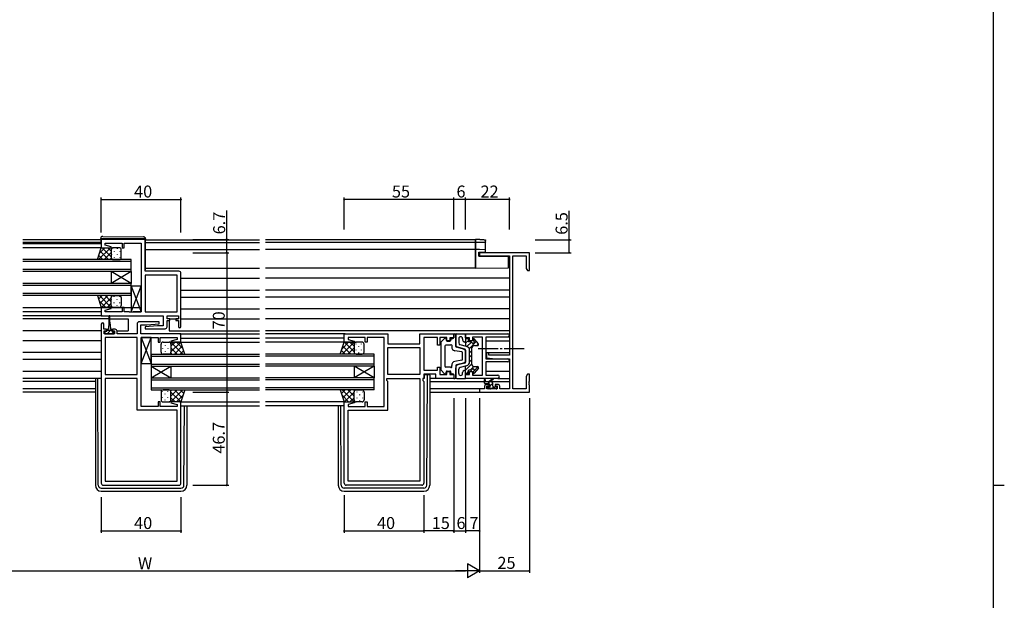
# Model space of a CAD drawing. Extents: x 0 to 1587, y 0 to 1128.
# Drawn here: x 1057 to 1551, y 540 to 831 of the extents above; entities that cross this region are included whole.
import ezdxf

# ---------------------------------------------------------------- set-up
doc = ezdxf.new("R2010")
doc.units = 0
doc.linetypes.add('YCENTER_1', pattern=[13, 10, -1, 1, -1])
for name, color, linetype in [('YKK_11', 7, 'CONTINUOUS'), ('YKK_12', 2, 'CONTINUOUS'), ('YKK_13', 4, 'CONTINUOUS'), ('YKK_D', 6, 'CONTINUOUS'), ('YKK_ZWAK', 7, 'CONTINUOUS')]:
    doc.layers.add(name, color=color, linetype=linetype)
doc.styles.get("Standard").update_dxf_attribs({"font": 'ROMANS.SHX', "bigfont": 'EXTFONT.SHX'})

# ---------------------------------------------------------------- blocks, each defined once
blk = doc.blocks.new('A201')
at = {"layer": 'YKK_ZWAK', "color": 254, "linetype": 'Continuous'}
for p, q in [((571, 410), (571, 35)), ((571, 222.5), (573, 222.5))]:
    blk.add_line(p, q, dxfattribs=at)

msp = doc.modelspace()

# ---------------------------------------------------------------- linework, layer by layer
at = {"layer": 'YKK_11', "color": 0, "linetype": 'ByBlock', "lineweight": -2}
for p, q in [((1119.62, 721.12), (1097.62, 721.12)), ((1097.62, 721.12), (1097.62, 716.92)), ((1099.55, 718.27), (1099.55, 719.19)), ((1099.55, 719.19), (1108.12, 719.19)), ((1102.65, 717.44), (1099.55, 718.27)), ((1102.58, 716.92), (1102.65, 717.44)), ((1108.12, 719.19), (1108.12, 716.92)), ((1109.12, 716.92), (1109.12, 719.19)), ((1109.12, 719.19), (1117.62, 719.19)), ((1117.62, 719.19), (1117.62, 684.65)), ((1119.62, 705.12), (1119.62, 721.12)), ((1097.62, 716.92), (1102.58, 716.92)), ((1108.12, 716.92), (1109.12, 716.92)), ((1312.62, 714.42), (1287.62, 714.42)), ((1287.62, 714.42), (1287.62, 712.79)), ((1287.62, 712.79), (1302.62, 712.79)), ((1302.62, 712.79), (1302.62, 662.92)), ((1304.25, 646.05), (1304.25, 712.79)), ((1304.25, 712.79), (1310.99, 712.79)), ((1310.99, 712.79), (1310.99, 706.51)), ((1312.62, 705.42), (1312.62, 714.42)), ((1136.62, 705.12), (1119.62, 705.12)), ((1119.62, 703.19), (1119.62, 684.65)), ((1135.69, 703.19), (1119.62, 703.19)), ((1119.62, 703.19), (1119.62, 684.65)), ((1135.69, 684.65), (1135.69, 703.19)), ((1137.62, 677.32), (1137.62, 704.12)), ((1310.99, 706.51), (1311.62, 705.42)), ((1311.62, 705.42), (1312.62, 705.42)), ((1102.58, 686.92), (1097.62, 686.92)), ((1097.62, 686.92), (1097.62, 682.72)), ((1097.62, 682.72), (1128.69, 682.72)), ((1099.55, 685.56), (1102.65, 686.39)), ((1099.55, 684.65), (1099.55, 685.56)), ((1108.12, 684.65), (1099.55, 684.65)), ((1102.65, 686.39), (1102.58, 686.92)), ((1109.12, 686.92), (1108.12, 686.92)), ((1108.12, 686.92), (1108.12, 684.65)), ((1109.12, 684.65), (1109.12, 686.92)), ((1111.66, 684.65), (1109.12, 684.65)), ((1111.84, 684.53), (1111.66, 684.65)), ((1112.39, 684.53), (1111.84, 684.53)), ((1112.58, 684.65), (1112.39, 684.53)), ((1112.66, 684.65), (1112.58, 684.65)), ((1112.84, 684.53), (1112.66, 684.65)), ((1113.39, 684.53), (1112.84, 684.53)), ((1113.58, 684.65), (1113.39, 684.53)), ((1117.62, 684.65), (1113.58, 684.65)), ((1119.62, 684.65), (1135.69, 684.65)), ((1128.69, 682.72), (1128.69, 677.72)), ((1130.62, 681.22), (1130.62, 682.72)), ((1130.62, 682.72), (1136.42, 682.72)), ((1136.42, 682.72), (1136.42, 681.22)), ((1097.62, 678.62), (1097.62, 598.72)), ((1098.82, 676.02), (1098.82, 678.62)), ((1115.62, 678.72), (1115.62, 673.72)), ((1126.6, 679.72), (1116.62, 679.72)), ((1117.55, 673.72), (1117.55, 678.22)), ((1117.55, 678.22), (1120.43, 678.22)), ((1125.81, 677.72), (1119.6, 677.17)), ((1120.43, 678.22), (1126.64, 678.76)), ((1128.69, 677.72), (1125.81, 677.72)), ((1126.64, 678.76), (1126.6, 679.72)), ((1132.02, 681.22), (1130.62, 681.22)), ((1130.62, 677.22), (1130.62, 680.42)), ((1130.62, 680.42), (1132.02, 680.42)), ((1132.02, 680.42), (1132.02, 681.22)), ((1136.42, 681.22), (1135.02, 681.22)), ((1135.02, 681.22), (1135.02, 680.42)), ((1135.02, 680.42), (1136.42, 680.42)), ((1136.42, 680.42), (1136.42, 677.32)), ((1100.22, 676.02), (1098.82, 676.02)), ((1099.12, 673.72), (1099.12, 675.22)), ((1099.12, 675.22), (1100.22, 675.22)), ((1104.32, 673.72), (1099.12, 673.72)), ((1100.22, 675.22), (1100.22, 676.02)), ((1104.52, 676.02), (1103.22, 676.02)), ((1103.22, 676.02), (1103.22, 675.22)), ((1103.22, 675.22), (1104.32, 675.22)), ((1104.32, 675.22), (1104.32, 673.72)), ((1105.52, 673.72), (1105.52, 675.02)), ((1115.62, 673.72), (1105.52, 673.72)), ((1137.62, 673.72), (1117.55, 673.72)), ((1119.6, 677.17), (1119.64, 676.22)), ((1119.64, 676.22), (1129.62, 676.22)), ((1137.62, 669.52), (1137.62, 673.72)), ((1219.62, 669.52), (1219.62, 673.72)), ((1219.62, 673.72), (1241.62, 673.72)), ((1241.62, 673.72), (1241.62, 668.72)), ((1257.69, 668.72), (1257.69, 673.72)), ((1257.69, 673.72), (1274.62, 673.72)), ((1274.62, 673.72), (1274.62, 671.72)), ((1280.62, 673.72), (1301.8, 673.72)), ((1280.62, 671.72), (1280.62, 673.72)), ((1099.55, 671.79), (1099.55, 653.25)), ((1115.62, 671.79), (1099.55, 671.79)), ((1099.55, 671.79), (1099.55, 653.25)), ((1115.62, 653.25), (1115.62, 671.79)), ((1117.62, 637.25), (1117.62, 671.79)), ((1117.62, 671.79), (1121.66, 671.79)), ((1121.66, 671.79), (1121.84, 671.91)), ((1121.84, 671.91), (1122.39, 671.91)), ((1122.39, 671.91), (1122.58, 671.79)), ((1122.58, 671.79), (1122.66, 671.79)), ((1122.66, 671.79), (1122.84, 671.91)), ((1122.84, 671.91), (1123.39, 671.91)), ((1123.39, 671.91), (1123.58, 671.79)), ((1123.58, 671.79), (1126.12, 671.79)), ((1126.12, 671.79), (1126.12, 669.52)), ((1126.12, 669.52), (1127.12, 669.52)), ((1127.12, 669.52), (1127.12, 671.79)), ((1127.12, 671.79), (1135.69, 671.79)), ((1135.69, 670.87), (1132.59, 670.04)), ((1132.59, 670.04), (1132.66, 669.52)), ((1132.66, 669.52), (1137.62, 669.52)), ((1135.69, 671.79), (1135.69, 670.87)), ((1224.58, 669.52), (1219.62, 669.52)), ((1230.12, 671.79), (1221.55, 671.79)), ((1221.55, 671.79), (1221.55, 670.87)), ((1221.55, 670.87), (1224.65, 670.04)), ((1224.65, 670.04), (1224.58, 669.52)), ((1230.12, 669.52), (1230.12, 671.79)), ((1231.12, 669.52), (1230.12, 669.52)), ((1233.66, 671.79), (1231.12, 671.79)), ((1231.12, 671.79), (1231.12, 669.52)), ((1233.84, 671.91), (1233.66, 671.79)), ((1234.39, 671.91), (1233.84, 671.91)), ((1234.58, 671.79), (1234.39, 671.91)), ((1234.66, 671.79), (1234.58, 671.79)), ((1234.84, 671.91), (1234.66, 671.79)), ((1235.39, 671.91), (1234.84, 671.91)), ((1235.58, 671.79), (1235.39, 671.91)), ((1239.62, 671.79), (1235.58, 671.79)), ((1239.62, 637.25), (1239.62, 671.79)), ((1241.62, 668.72), (1257.69, 668.72)), ((1266.42, 671.79), (1259.62, 671.79)), ((1259.62, 671.79), (1259.62, 655.45)), ((1266.42, 668.02), (1266.42, 671.79)), ((1267.62, 668.02), (1266.42, 668.02)), ((1271.12, 671.79), (1267.62, 671.79)), ((1267.62, 671.79), (1267.62, 668.02)), ((1271.12, 670.22), (1271.12, 671.79)), ((1272.62, 670.22), (1271.12, 670.22)), ((1274.62, 671.72), (1272.62, 671.72)), ((1272.62, 671.72), (1272.62, 670.22)), ((1282.62, 671.72), (1280.62, 671.72)), ((1282.62, 670.22), (1282.62, 671.72)), ((1284.12, 670.22), (1282.62, 670.22)), ((1289.12, 672.09), (1284.12, 672.09)), ((1284.12, 672.09), (1284.12, 670.22)), ((1289.12, 652.95), (1289.12, 672.09)), ((1301.8, 672.09), (1290.75, 672.09)), ((1290.75, 672.09), (1290.75, 661.22)), ((1241.62, 666.79), (1257.69, 666.79)), ((1241.62, 653.25), (1241.62, 666.79)), ((1241.62, 666.79), (1257.69, 666.79)), ((1257.69, 666.79), (1257.69, 653.25)), ((1292.32, 664.22), (1291.12, 664.22)), ((1291.12, 664.22), (1291.12, 661.61)), ((1292.32, 662.92), (1292.32, 664.22)), ((1302.62, 662.92), (1292.32, 662.92)), ((1290.75, 661.22), (1301.8, 661.22)), ((1298.66, 659.59), (1290.75, 659.59)), ((1290.75, 659.59), (1290.75, 652.95)), ((1291.12, 661.61), (1295.62, 661.22)), ((1295.62, 661.22), (1302.62, 661.22)), ((1298.84, 659.71), (1298.66, 659.59)), ((1299.39, 659.71), (1298.84, 659.71)), ((1299.58, 659.59), (1299.39, 659.71)), ((1299.66, 659.59), (1299.58, 659.59)), ((1299.84, 659.71), (1299.66, 659.59)), ((1300.39, 659.71), (1299.84, 659.71)), ((1300.58, 659.59), (1300.39, 659.71)), ((1301.8, 659.59), (1300.58, 659.59)), ((1302.62, 661.22), (1302.62, 646.05)), ((1099.55, 653.25), (1115.62, 653.25)), ((1257.69, 653.25), (1241.62, 653.25)), ((1259.62, 655.45), (1266.42, 655.45)), ((1265.69, 653.52), (1259.62, 653.52)), ((1259.62, 653.52), (1259.62, 651.32)), ((1265.69, 651.32), (1265.69, 653.52)), ((1266.42, 655.45), (1266.42, 657.02)), ((1266.42, 657.02), (1267.62, 657.02)), ((1267.62, 657.02), (1267.62, 653.25)), ((1267.62, 653.25), (1271.12, 653.25)), ((1271.12, 653.25), (1271.12, 654.82)), ((1271.12, 654.82), (1272.62, 654.82)), ((1272.62, 654.82), (1272.62, 653.32)), ((1272.62, 653.32), (1274.62, 653.32)), ((1274.62, 653.32), (1274.62, 651.32)), ((1280.62, 651.32), (1280.62, 653.32)), ((1280.62, 653.32), (1282.62, 653.32)), ((1282.62, 653.32), (1282.62, 654.82)), ((1282.62, 654.82), (1284.12, 654.82)), ((1284.12, 654.82), (1284.12, 652.95)), ((1284.12, 652.95), (1289.12, 652.95)), ((1290.75, 652.95), (1296.8, 652.95)), ((1311.62, 653.42), (1310.99, 652.32)), ((1312.62, 653.42), (1311.62, 653.42)), ((1312.62, 649.87), (1312.62, 653.42)), ((1099.55, 651.32), (1099.55, 599.65)), ((1115.62, 651.32), (1099.55, 651.32)), ((1099.55, 651.32), (1099.55, 599.65)), ((1115.62, 635.32), (1115.62, 651.32)), ((1241.02, 650.32), (1241.02, 651.32)), ((1241.02, 651.32), (1257.69, 651.32)), ((1241.62, 649.72), (1241.02, 650.32)), ((1241.62, 635.32), (1241.62, 649.72)), ((1257.69, 651.32), (1257.69, 599.65)), ((1257.69, 651.32), (1257.69, 599.65)), ((1259.62, 651.32), (1259.09, 651.32)), ((1259.09, 651.32), (1259.09, 650.32)), ((1259.09, 650.32), (1259.62, 649.79)), ((1259.62, 649.79), (1259.62, 598.72)), ((1274.62, 651.32), (1265.69, 651.32)), ((1296.8, 651.32), (1280.62, 651.32)), ((1292.42, 648.32), (1291.12, 648.32)), ((1292.42, 647.52), (1292.42, 648.32)), ((1296.72, 648.32), (1295.42, 648.32)), ((1295.42, 648.32), (1295.42, 647.52)), ((1310.99, 652.32), (1310.99, 646.05)), ((1312.5, 649.69), (1312.62, 649.87)), ((1312.5, 649.14), (1312.5, 649.69)), ((1312.62, 648.96), (1312.5, 649.14)), ((1312.5, 648.69), (1312.62, 648.87)), ((1312.5, 648.14), (1312.5, 648.69)), ((1312.62, 647.96), (1312.5, 648.14)), ((1312.62, 648.87), (1312.62, 648.96)), ((1312.62, 644.42), (1312.62, 647.96)), ((1290.12, 646.05), (1287.62, 646.05)), ((1287.62, 646.05), (1287.62, 644.42)), ((1287.62, 644.42), (1312.62, 644.42)), ((1290.12, 647.32), (1290.12, 646.05)), ((1291.32, 646.05), (1291.32, 647.52)), ((1291.32, 647.52), (1292.42, 647.52)), ((1296.52, 646.05), (1291.32, 646.05)), ((1295.42, 647.52), (1296.52, 647.52)), ((1296.52, 647.52), (1296.52, 646.05)), ((1297.72, 646.05), (1297.72, 647.32)), ((1302.62, 646.05), (1297.72, 646.05)), ((1310.99, 646.05), (1304.25, 646.05)), ((1127.12, 639.52), (1126.12, 639.52)), ((1126.12, 639.52), (1126.12, 637.25)), ((1127.12, 637.25), (1127.12, 639.52)), ((1132.66, 639.52), (1132.59, 638.99)), ((1132.59, 638.99), (1135.69, 638.16)), ((1137.62, 639.52), (1132.66, 639.52)), ((1135.69, 638.16), (1135.69, 637.25)), ((1137.62, 598.72), (1137.62, 639.52)), ((1219.62, 598.72), (1219.62, 639.52)), ((1219.62, 639.52), (1224.58, 639.52)), ((1224.65, 638.99), (1221.55, 638.16)), ((1221.55, 638.16), (1221.55, 637.25)), ((1224.58, 639.52), (1224.65, 638.99)), ((1230.12, 637.25), (1230.12, 639.52)), ((1230.12, 639.52), (1231.12, 639.52)), ((1231.12, 639.52), (1231.12, 637.25)), ((1135.69, 635.32), (1115.62, 635.32)), ((1126.12, 637.25), (1117.62, 637.25)), ((1135.69, 637.25), (1127.12, 637.25)), ((1135.69, 599.65), (1135.69, 635.32)), ((1221.55, 637.25), (1230.12, 637.25)), ((1221.55, 599.65), (1221.55, 635.32)), ((1221.55, 635.32), (1241.62, 635.32)), ((1231.12, 637.25), (1239.62, 637.25)), ((1099.55, 599.65), (1135.69, 599.65)), ((1257.69, 599.65), (1221.55, 599.65)), ((1098.62, 597.72), (1136.62, 597.72)), ((1258.62, 597.72), (1220.62, 597.72))]:
    msp.add_line(p, q, dxfattribs=at)
for centre, radius, start, end in [((1136.62, 704.12), 1, 0, 90), ((1098.22, 678.62), 0.6, 360, 180), ((1116.62, 678.72), 1, 90, 180), ((1104.52, 675.02), 1, 0, 90), ((1129.62, 677.22), 1, 270, 360), ((1137.02, 677.32), 0.6, 180, 0), ((1301.8, 672.9), 0.815, 270, 90), ((1301.8, 660.4), 0.815, 270, 90), ((1296.8, 652.13), 0.815, 270, 90), ((1291.12, 647.32), 1, 90, 180), ((1296.72, 647.32), 1, 0, 90), ((1098.62, 598.72), 1, 180, 270), ((1136.62, 598.72), 1, 270, 360), ((1220.62, 598.72), 1, 180, 270), ((1258.62, 598.72), 1, 270, 360)]:
    msp.add_arc(centre, radius, start, end, dxfattribs=at)
at = {"layer": 'YKK_12'}
for p, q in [((1097.32, 720.92), (1058.12, 720.92)), ((1097.32, 719.52), (1058.12, 719.52)), ((1097.62, 718.92), (1058.12, 718.92)), ((1119.82, 720.92), (1177.12, 720.92)), ((1119.82, 719.52), (1177.12, 719.52)), ((1285.62, 720.92), (1180.12, 720.92)), ((1285.62, 719.52), (1180.12, 719.52)), ((1285.62, 720.92), (1285.62, 706.62)), ((1097.62, 716.92), (1058.12, 716.92)), ((1119.82, 716.02), (1177.12, 716.02)), ((1285.62, 716.02), (1180.12, 716.02)), ((1112.62, 710.92), (1058.12, 710.92)), ((1112.62, 709.92), (1058.12, 709.92)), ((1112.62, 704.92), (1112.62, 710.92)), ((1112.62, 705.92), (1058.12, 705.92)), ((1112.62, 704.92), (1058.12, 704.92)), ((1102.62, 704.92), (1102.62, 698.92)), ((1112.62, 704.92), (1102.62, 698.92)), ((1112.62, 698.92), (1102.62, 704.92)), ((1112.62, 704.92), (1112.62, 698.92)), ((1119.82, 706.62), (1177.12, 706.62)), ((1285.62, 706.62), (1180.12, 706.62)), ((1112.62, 698.92), (1058.12, 698.92)), ((1112.62, 697.92), (1058.12, 697.92)), ((1112.62, 692.92), (1112.62, 698.92)), ((1137.62, 701.62), (1177.12, 701.62)), ((1302.62, 701.62), (1180.12, 701.62)), ((1112.62, 693.92), (1058.12, 693.92)), ((1112.62, 692.92), (1058.12, 692.92)), ((1137.62, 695.66), (1177.12, 695.66)), ((1302.62, 695.66), (1180.12, 695.66)), ((1137.62, 692.17), (1177.12, 692.17)), ((1302.62, 692.17), (1180.12, 692.17)), ((1058.12, 686.92), (1117.62, 686.92)), ((1058.12, 684.92), (1097.62, 684.92)), ((1058.12, 684.92), (1097.62, 684.92)), ((1098.12, 682.72), (1058.12, 682.72)), ((1137.62, 686.22), (1177.12, 686.22)), ((1302.62, 686.22), (1180.12, 686.22)), ((1101.47, 681.22), (1058.12, 681.22)), ((1101.97, 681.22), (1111.12, 681.22)), ((1111.12, 681.22), (1111.12, 675.22)), ((1131.62, 681.22), (1136.42, 681.22)), ((1131.62, 680.42), (1131.62, 675.22)), ((1137.62, 681.22), (1177.12, 681.22)), ((1302.62, 681.22), (1180.12, 681.22)), ((1097.62, 675.22), (1058.12, 675.22)), ((1105.5, 675.22), (1111.12, 675.22)), ((1131.62, 675.22), (1177.12, 675.22)), ((1137.12, 673.72), (1177.12, 673.72)), ((1302.62, 675.22), (1180.12, 675.22)), ((1220.12, 673.72), (1180.12, 673.72)), ((1097.62, 670.22), (1058.12, 670.22)), ((1137.37, 669.52), (1177.12, 669.52)), ((1137.62, 671.52), (1177.12, 671.52)), ((1219.62, 671.52), (1180.12, 671.52)), ((1220.12, 669.52), (1180.12, 669.52)), ((1290.75, 670.22), (1302.62, 670.22)), ((1097.62, 664.26), (1058.12, 664.26)), ((1122.62, 663.52), (1122.62, 657.52)), ((1122.62, 663.52), (1177.12, 663.52)), ((1234.62, 663.52), (1180.12, 663.52)), ((1234.62, 657.52), (1234.62, 663.52)), ((1290.75, 664.26), (1302.62, 664.26)), ((1097.62, 660.77), (1058.12, 660.77)), ((1122.62, 662.52), (1177.12, 662.52)), ((1122.62, 658.52), (1177.12, 658.52)), ((1234.62, 662.52), (1180.12, 662.52)), ((1234.62, 658.52), (1180.12, 658.52)), ((1097.62, 654.82), (1058.12, 654.82)), ((1122.62, 657.52), (1122.62, 651.52)), ((1122.62, 657.52), (1132.62, 651.52)), ((1122.62, 651.52), (1132.62, 657.52)), ((1122.62, 657.52), (1177.12, 657.52)), ((1132.62, 657.52), (1132.62, 651.52)), ((1234.62, 657.52), (1180.12, 657.52)), ((1224.62, 657.52), (1224.62, 651.52)), ((1234.62, 657.52), (1224.62, 651.52)), ((1234.62, 651.52), (1224.62, 657.52)), ((1234.62, 657.52), (1234.62, 651.52)), ((1302.62, 654.82), (1290.75, 654.82)), ((1094.62, 649.82), (1058.12, 649.82)), ((1122.62, 651.52), (1122.62, 645.52)), ((1122.62, 651.52), (1177.12, 651.52)), ((1122.62, 650.52), (1177.12, 650.52)), ((1234.62, 651.52), (1180.12, 651.52)), ((1234.62, 650.52), (1180.12, 650.52)), ((1234.62, 645.52), (1234.62, 651.52)), ((1262.62, 649.82), (1290.12, 649.82)), ((1290.57, 649.82), (1292.37, 649.82)), ((1292.97, 649.82), (1302.62, 649.82)), ((1094.62, 646.05), (1058.12, 646.05)), ((1094.62, 644.42), (1058.12, 644.42)), ((1122.62, 646.52), (1177.12, 646.52)), ((1122.62, 645.52), (1177.12, 645.52)), ((1234.62, 646.52), (1180.12, 646.52)), ((1234.62, 645.52), (1180.12, 645.52)), ((1287.92, 646.05), (1262.62, 646.05)), ((1262.62, 644.42), (1287.92, 644.42)), ((1137.12, 639.52), (1177.12, 639.52)), ((1220.12, 639.52), (1180.12, 639.52)), ((1137.62, 637.52), (1177.12, 637.52)), ((1219.62, 637.52), (1180.12, 637.52))]:
    msp.add_line(p, q, dxfattribs=at)
at = {"layer": 'YKK_13'}
for p, q in [((1098.33, 722.6), (1118.83, 722.42)), ((1097.32, 721.42), (1097.32, 721.6)), ((1097.82, 721.42), (1097.32, 721.42)), ((1097.32, 721.12), (1097.32, 721.42)), ((1097.32, 721.12), (1097.32, 718.92)), ((1119.32, 721.42), (1097.82, 721.42)), ((1119.82, 721.42), (1119.32, 721.42)), ((1119.82, 721.42), (1119.82, 721.42)), ((1119.82, 721.42), (1119.82, 721.12)), ((1119.82, 706.12), (1119.82, 721.12)), ((1287.67, 721.01), (1285.62, 721.05)), ((1285.62, 721.05), (1285.62, 720.75)), ((1285.62, 719.95), (1285.62, 720.75)), ((1285.62, 719.95), (1285.62, 719.65)), ((1285.62, 719.65), (1287.67, 719.68)), ((1285.62, 719.52), (1285.62, 719.65)), ((1290.32, 719.6), (1285.62, 719.52)), ((1285.62, 719.52), (1285.62, 719.22)), ((1285.62, 716.32), (1285.62, 719.22)), ((1290.3, 719.69), (1290.32, 719.68)), ((1290.62, 719.98), (1290.62, 720.62)), ((1290.62, 719.89), (1290.62, 719.98)), ((1290.62, 715.63), (1290.62, 719.89)), ((1095.62, 710.92), (1097.62, 716.92)), ((1102.25, 716.92), (1096.25, 710.92)), ((1098.44, 710.92), (1096.32, 713.03)), ((1099.42, 716.92), (1096.72, 714.21)), ((1101.27, 710.92), (1097.03, 715.15)), ((1097.62, 716.92), (1103.62, 716.92)), ((1102.62, 712.4), (1098.1, 716.92)), ((1102.62, 714.46), (1099.08, 710.92)), ((1102.62, 715.22), (1100.93, 716.92)), ((1102.62, 715.92), (1102.62, 711.92)), ((1102.62, 715.92), (1102.62, 711.92)), ((1102.71, 716.33), (1102.71, 716.3)), ((1102.71, 713.47), (1102.71, 713.27)), ((1106.62, 716.92), (1103.62, 716.92)), ((1104.12, 715.08), (1104.12, 714.88)), ((1105.54, 716.5), (1105.54, 716.3)), ((1105.54, 713.47), (1105.54, 713.27)), ((1106.95, 715.08), (1106.95, 714.88)), ((1107.62, 711.92), (1107.62, 715.92)), ((1285.62, 716.32), (1285.62, 716.02)), ((1287.65, 715.98), (1285.62, 716.02)), ((1285.62, 716.02), (1285.62, 715.72)), ((1285.62, 707.22), (1285.62, 715.72)), ((1287.32, 712.62), (1287.32, 714.62)), ((1287.32, 714.62), (1287.64, 714.62)), ((1287.32, 712.62), (1302.12, 712.49)), ((1287.64, 714.62), (1290.62, 714.67)), ((1290.32, 715.93), (1287.65, 715.98)), ((1290.62, 714.67), (1290.62, 715.63)), ((1302.12, 707.36), (1302.12, 712.49)), ((1103.62, 710.92), (1095.62, 710.92)), ((1102.65, 711.66), (1101.91, 710.92)), ((1103.62, 710.92), (1106.62, 710.92)), ((1104.12, 712.05), (1104.12, 711.85)), ((1106.95, 712.05), (1106.95, 711.85)), ((1302.12, 706.76), (1302.12, 707.36)), ((1285.62, 707.22), (1285.62, 706.62)), ((1285.62, 706.62), (1302.12, 706.76)), ((1117.62, 697.65), (1112.62, 697.65)), ((1112.62, 697.65), (1112.62, 684.65)), ((1112.62, 684.65), (1117.62, 697.65)), ((1112.62, 697.65), (1117.62, 684.65)), ((1117.62, 684.65), (1117.62, 697.65)), ((1103.62, 692.92), (1095.62, 692.92)), ((1095.62, 692.92), (1097.62, 686.92)), ((1098.04, 692.92), (1096.22, 691.1)), ((1102.65, 686.92), (1096.65, 692.92)), ((1100.87, 692.92), (1096.93, 688.98)), ((1102.62, 689.78), (1099.48, 692.92)), ((1102.77, 692.45), (1102.31, 692.92)), ((1103.62, 692.92), (1106.62, 692.92)), ((1099.82, 686.92), (1096.52, 690.22)), ((1102.62, 691.84), (1097.7, 686.92)), ((1102.62, 689.01), (1100.53, 686.92)), ((1102.62, 687.92), (1102.62, 691.92)), ((1102.62, 687.92), (1102.62, 691.92)), ((1102.71, 690.77), (1102.71, 690.97)), ((1102.71, 687.74), (1102.71, 687.94)), ((1104.12, 692.18), (1104.12, 692.38)), ((1104.12, 689.15), (1104.12, 689.35)), ((1105.54, 690.77), (1105.54, 690.97)), ((1105.54, 687.74), (1105.54, 687.94)), ((1106.95, 692.18), (1106.95, 692.38)), ((1106.95, 689.15), (1106.95, 689.35)), ((1107.62, 691.92), (1107.62, 687.92)), ((1097.62, 686.92), (1103.62, 686.92)), ((1103.38, 686.94), (1103.35, 686.92)), ((1106.62, 686.92), (1103.62, 686.92)), ((1112.62, 684.65), (1117.62, 684.65)), ((1101.47, 679.52), (1101.22, 676.02)), ((1101.47, 682.47), (1101.47, 679.52)), ((1101.97, 679.52), (1101.97, 682.47)), ((1101.97, 679.52), (1102.22, 676.02)), ((1100.47, 674.82), (1099.42, 674.82)), ((1099.42, 674.82), (1099.42, 673.72)), ((1099.42, 673.72), (1104.02, 673.72)), ((1100.47, 674.82), (1100.47, 675.62)), ((1102.97, 675.32), (1100.47, 675.32)), ((1100.5, 673.72), (1101.72, 674.93)), ((1100.87, 676.02), (1101.22, 676.02)), ((1101.72, 674.93), (1102.1, 675.32)), ((1102.22, 676.02), (1102.57, 676.02)), ((1102.75, 673.72), (1103.85, 674.82)), ((1102.97, 675.62), (1102.97, 674.82)), ((1104.02, 674.82), (1102.97, 674.82)), ((1104.02, 673.72), (1104.02, 674.82)), ((1274.62, 671.92), (1274.62, 673.72)), ((1274.62, 673.72), (1275.12, 673.72)), ((1275.62, 673.22), (1275.62, 668.38)), ((1275.62, 667.4), (1275.62, 673.22)), ((1276.12, 673.72), (1280.62, 673.72)), ((1280.62, 673.72), (1280.62, 667.47)), ((1122.62, 671.79), (1117.62, 671.79)), ((1117.62, 671.79), (1117.62, 658.79)), ((1117.62, 658.79), (1122.62, 671.79)), ((1117.62, 671.79), (1122.62, 658.79)), ((1122.62, 658.79), (1122.62, 671.79)), ((1127.62, 664.52), (1127.62, 668.52)), ((1128.28, 669.46), (1128.28, 669.28)), ((1128.62, 669.52), (1131.62, 669.52)), ((1129.7, 667.87), (1129.7, 667.67)), ((1131.11, 669.48), (1131.11, 669.28)), ((1137.62, 669.52), (1131.62, 669.52)), ((1131.85, 669.49), (1131.88, 669.52)), ((1132.53, 667.87), (1132.53, 667.67)), ((1132.59, 669.52), (1138.59, 663.52)), ((1132.62, 667.42), (1134.71, 669.52)), ((1132.62, 664.6), (1137.54, 669.52)), ((1132.62, 668.52), (1132.62, 664.52)), ((1132.62, 668.52), (1132.62, 664.52)), ((1135.41, 669.52), (1138.72, 666.21)), ((1139.62, 663.52), (1137.62, 669.52)), ((1217.62, 663.52), (1219.62, 669.52)), ((1221.82, 669.52), (1218.52, 666.21)), ((1224.65, 669.52), (1218.65, 663.52)), ((1219.62, 669.52), (1225.62, 669.52)), ((1224.62, 664.6), (1219.7, 669.52)), ((1224.62, 667.42), (1222.53, 669.52)), ((1224.62, 668.52), (1224.62, 664.52)), ((1224.62, 668.52), (1224.62, 664.52)), ((1225.38, 669.49), (1225.35, 669.52)), ((1225.39, 668.7), (1225.39, 668.5)), ((1228.62, 669.52), (1225.62, 669.52)), ((1228.22, 668.7), (1228.22, 668.5)), ((1229.62, 664.52), (1229.62, 668.52)), ((1268.12, 669.3), (1268.12, 655.73)), ((1268.27, 669.66), (1270.07, 671.38)), ((1273.02, 668.02), (1270.62, 668.02)), ((1270.92, 671.02), (1270.92, 670.52)), ((1271.42, 670.02), (1272.62, 670.02)), ((1273.12, 670.92), (1273.12, 670.52)), ((1273.62, 671.42), (1274.12, 671.42)), ((1273.62, 668.02), (1273.62, 667.18)), ((1277.12, 671.22), (1277.12, 669.15)), ((1281.12, 667.33), (1277.87, 668.18)), ((1279.12, 671.22), (1279.12, 670.7)), ((1279.87, 669.73), (1280.24, 669.63)), ((1280.62, 671.17), (1280.91, 671.46)), ((1280.62, 668.92), (1282.12, 670.42)), ((1281.12, 671.42), (1281.62, 671.42)), ((1281.24, 667.3), (1283.49, 669.54)), ((1282.12, 670.92), (1282.12, 669.62)), ((1283.23, 669.62), (1282.12, 669.62)), ((1282.43, 666.24), (1285.99, 669.8)), ((1284.32, 670.92), (1284.32, 670.71)), ((1284.39, 670.45), (1284.94, 671)), ((1287, 668.64), (1284.84, 671.11)), ((1285.12, 667.82), (1286.62, 667.82)), ((1286.25, 667.82), (1287.03, 668.6)), ((1128.28, 666.45), (1128.28, 666.25)), ((1131.62, 663.52), (1128.62, 663.52)), ((1129.7, 664.84), (1129.7, 664.64)), ((1131.11, 666.45), (1131.11, 666.25)), ((1131.62, 663.52), (1139.62, 663.52)), ((1132.46, 663.98), (1132.93, 663.52)), ((1132.53, 664.84), (1132.53, 664.64)), ((1132.62, 666.66), (1135.76, 663.52)), ((1134.37, 663.52), (1138.31, 667.45)), ((1137.2, 663.52), (1139.01, 665.33)), ((1225.62, 663.52), (1217.62, 663.52)), ((1220.04, 663.52), (1218.22, 665.33)), ((1222.87, 663.52), (1218.93, 667.45)), ((1224.62, 666.66), (1221.48, 663.52)), ((1224.77, 663.98), (1224.31, 663.52)), ((1225.39, 665.67), (1225.39, 665.47)), ((1225.62, 663.52), (1228.62, 663.52)), ((1226.8, 667.28), (1226.8, 667.08)), ((1226.8, 664.25), (1226.8, 664.05)), ((1228.22, 665.67), (1228.22, 665.47)), ((1270.12, 667.52), (1270.12, 657.52)), ((1278.71, 664.59), (1275.26, 665.22)), ((1279.5, 666.01), (1275.99, 666.92)), ((1280.24, 666.01), (1276.74, 666.92)), ((1279.12, 660.93), (1279.12, 664.1)), ((1280.62, 665.53), (1280.62, 659.5)), ((1280.62, 660.48), (1280.62, 664.56)), ((1282.62, 659.63), (1282.62, 665.4)), ((1282.62, 664.19), (1283.62, 665.19)), ((1282.62, 661.94), (1283.62, 662.94)), ((1283.62, 666.32), (1283.62, 658.72)), ((1117.62, 658.79), (1122.62, 658.79)), ((1273.62, 657.02), (1273.62, 657.85)), ((1278.71, 660.44), (1275.26, 659.81)), ((1279.5, 659.02), (1275.99, 658.11)), ((1280.24, 659.02), (1276.74, 658.11)), ((1280.62, 655.45), (1283.64, 658.47)), ((1282.62, 659.7), (1283.62, 660.7)), ((1259.82, 653.22), (1259.82, 651.22)), ((1259.82, 653.22), (1261.12, 653.22)), ((1261.12, 653.22), (1261.42, 653.22)), ((1261.41, 652.22), (1261.42, 653.22)), ((1261.42, 653.22), (1262.32, 653.22)), ((1262.62, 652.92), (1262.62, 652.22)), ((1268.27, 655.37), (1270.07, 653.65)), ((1273.02, 657.02), (1270.62, 657.02)), ((1270.92, 654.02), (1270.92, 654.52)), ((1271.42, 655.02), (1272.62, 655.02)), ((1273.12, 654.12), (1273.12, 654.52)), ((1273.62, 653.62), (1274.12, 653.62)), ((1274.62, 653.12), (1274.62, 651.32)), ((1275.62, 657.63), (1275.62, 651.82)), ((1275.62, 651.82), (1275.62, 656.66)), ((1277.12, 653.82), (1277.12, 655.88)), ((1281.12, 657.7), (1277.87, 656.85)), ((1279.12, 653.82), (1279.12, 654.34)), ((1279.87, 655.3), (1280.24, 655.4)), ((1280.62, 651.32), (1280.62, 657.57)), ((1280.62, 653.21), (1280.63, 653.22)), ((1281.02, 653.61), (1282.12, 654.71)), ((1281.12, 653.62), (1281.62, 653.62)), ((1282.12, 654.12), (1282.12, 655.42)), ((1283.23, 655.42), (1282.12, 655.42)), ((1282.83, 655.42), (1284.69, 657.28)), ((1284.32, 654.12), (1284.32, 654.32)), ((1287, 656.39), (1284.84, 653.92)), ((1285.02, 655.36), (1286.83, 657.17)), ((1285.12, 657.22), (1286.62, 657.22)), ((1097.62, 651.32), (1058.12, 651.32)), ((1094.62, 651.32), (1094.62, 597.72)), ((1096.11, 597.71), (1095.83, 651.32)), ((1097.62, 651.32), (1097.32, 651.32)), ((1259.82, 651.22), (1259.12, 651.22)), ((1261.13, 597.71), (1261.41, 652.22)), ((1262.62, 652.22), (1262.62, 597.72)), ((1265.99, 651.32), (1262.62, 651.32)), ((1274.62, 651.32), (1275.12, 651.32)), ((1276.12, 651.32), (1280.62, 651.32)), ((1290.12, 648.85), (1290.12, 650.84)), ((1293.32, 649.55), (1290.12, 649.55)), ((1290.12, 649.23), (1290.43, 649.55)), ((1290.42, 650.67), (1290.62, 649.55)), ((1292.42, 648.55), (1290.42, 648.55)), ((1291.67, 648.55), (1292.67, 649.55)), ((1292.02, 649.55), (1294.24, 651.23)), ((1292.62, 649.55), (1294.44, 650.95)), ((1292.72, 647.61), (1292.72, 648.25)), ((1292.79, 647.41), (1294.26, 648.89)), ((1294.32, 647.45), (1294.32, 648.55)), ((1296.8, 651.32), (1302.62, 651.32)), ((1127.62, 644.52), (1127.62, 640.52)), ((1128.28, 644.78), (1128.28, 644.98)), ((1131.62, 645.52), (1128.62, 645.52)), ((1129.7, 643.37), (1129.7, 643.57)), ((1131.11, 644.78), (1131.11, 644.98)), ((1131.62, 645.52), (1139.62, 645.52)), ((1132.46, 645.05), (1132.93, 645.52)), ((1132.53, 643.37), (1132.53, 643.57)), ((1132.59, 639.52), (1138.59, 645.52)), ((1132.62, 642.38), (1135.76, 645.52)), ((1132.62, 640.52), (1132.62, 644.52)), ((1132.62, 640.52), (1132.62, 644.52)), ((1132.62, 644.44), (1137.54, 639.52)), ((1134.37, 645.52), (1138.31, 641.58)), ((1137.2, 645.52), (1139.01, 643.7)), ((1139.62, 645.52), (1137.62, 639.52)), ((1225.62, 645.52), (1217.62, 645.52)), ((1217.62, 645.52), (1219.62, 639.52)), ((1220.04, 645.52), (1218.22, 643.7)), ((1224.65, 639.52), (1218.65, 645.52)), ((1222.87, 645.52), (1218.93, 641.58)), ((1224.62, 644.44), (1219.7, 639.52)), ((1224.62, 642.38), (1221.48, 645.52)), ((1224.77, 645.05), (1224.31, 645.52)), ((1224.62, 640.52), (1224.62, 644.52)), ((1224.62, 640.52), (1224.62, 644.52)), ((1224.71, 642.97), (1224.71, 643.17)), ((1225.62, 645.52), (1228.62, 645.52)), ((1226.12, 644.38), (1226.12, 644.58)), ((1227.54, 642.97), (1227.54, 643.17)), ((1228.95, 644.38), (1228.95, 644.58)), ((1229.62, 644.52), (1229.62, 640.52)), ((1292.21, 646.13), (1291.71, 646.63)), ((1291.86, 646.48), (1292.45, 647.08)), ((1291.92, 647.15), (1292.26, 647.15)), ((1293.02, 646.05), (1292.42, 646.05)), ((1295.32, 646.25), (1293.22, 646.25)), ((1293.86, 646.25), (1294.76, 647.15)), ((1294.62, 647.15), (1296.02, 647.15)), ((1296.02, 646.05), (1295.52, 646.05)), ((1295.91, 646.05), (1296.32, 646.45)), ((1296.32, 646.85), (1296.32, 646.35)), ((1128.28, 641.75), (1128.28, 641.95)), ((1128.62, 639.52), (1131.62, 639.52)), ((1129.7, 640.34), (1129.7, 640.54)), ((1131.11, 641.75), (1131.11, 641.95)), ((1137.62, 639.52), (1131.62, 639.52)), ((1131.85, 639.54), (1131.88, 639.52)), ((1132.53, 640.34), (1132.53, 640.54)), ((1132.62, 641.61), (1134.71, 639.52)), ((1135.41, 639.52), (1138.72, 642.82)), ((1221.82, 639.52), (1218.52, 642.82)), ((1219.62, 639.52), (1225.62, 639.52)), ((1224.62, 641.61), (1222.53, 639.52)), ((1224.71, 640.1), (1224.71, 640.14)), ((1225.38, 639.54), (1225.35, 639.52)), ((1228.62, 639.52), (1225.62, 639.52)), ((1226.12, 641.35), (1226.12, 641.55)), ((1227.54, 639.94), (1227.54, 640.14)), ((1228.95, 641.35), (1228.95, 641.55)), ((1139.13, 597.71), (1139.34, 637.52)), ((1140.62, 637.52), (1140.62, 597.72)), ((1216.62, 637.52), (1216.62, 597.72)), ((1218.11, 597.71), (1217.9, 637.52)), ((1097.61, 596.22), (1137.63, 596.22)), ((1097.62, 594.72), (1137.62, 594.72)), ((1259.63, 596.22), (1219.61, 596.22)), ((1219.62, 594.72), (1259.62, 594.72))]:
    msp.add_line(p, q, dxfattribs=at)
at = {"layer": 'YKK_13', "linetype": 'YCENTER_1'}
msp.add_line((1309.99, 666.22), (1286, 666.22), dxfattribs=at)
at = {"layer": 'YKK_13', "extrusion": (0, 0, -1), "flags": 128}
for points in [[(-1287.67, 721.01), (-1288.19, 721), (-1288.69, 720.99), (-1289.15, 720.98), (-1289.55, 720.96), (-1289.88, 720.95), (-1290.12, 720.94), (-1290.27, 720.93)], [(-1287.67, 719.68), (-1288.15, 719.69), (-1288.61, 719.69), (-1289.05, 719.7), (-1289.43, 719.7), (-1289.76, 719.7), (-1290.02, 719.7), (-1290.2, 719.69), (-1290.3, 719.69)], [(-1290.3, 720.92), (-1290.42, 720.9), (-1290.56, 720.8), (-1290.62, 720.62)], [(-1290.62, 719.89), (-1290.61, 719.84), (-1290.6, 719.78), (-1290.57, 719.73), (-1290.53, 719.69), (-1290.49, 719.65), (-1290.44, 719.62), (-1290.38, 719.61), (-1290.32, 719.6)]]:
    msp.add_lwpolyline(points, dxfattribs=at)
at = {"layer": 'YKK_13'}
for centre, radius, start, end in [((1098.32, 721.6), 1, 89.5, 180), ((1118.82, 721.42), 1, 0, 89.5), ((1290.32, 719.98), 0.3, 270.9955, 359.9957), ((1103.62, 715.92), 1, 90.0001, 180.0001), ((1103.62, 715.92), 1, 90.0001, 180.0001), ((1106.62, 715.92), 1, 0.0001, 90.0001), ((1290.32, 715.63), 0.3, 0, 89), ((1103.62, 711.92), 1, 180.0001, 270.0001), ((1103.62, 711.92), 1, 180.0001, 270.0001), ((1106.62, 711.92), 1, 270.0001, 0.0001), ((1119.32, 706.12), 0.5, 306.8698, 0), ((1103.62, 691.92), 1, 89.9999, 179.9999), ((1103.62, 691.92), 1, 89.9999, 179.9999), ((1106.62, 691.92), 1, 359.9999, 89.9999), ((1103.62, 687.92), 1, 179.9999, 269.9999), ((1103.62, 687.92), 1, 179.9999, 269.9999), ((1106.62, 687.92), 1, 269.9999, 359.9999), ((1101.72, 682.47), 0.25, 0, 180), ((1100.87, 675.62), 0.4, 90, 180), ((1102.57, 675.62), 0.4, 0, 90), ((1275.12, 673.22), 0.5, 0, 90), ((1276.12, 673.22), 0.5, 90, 180), ((1128.62, 668.52), 1, 89.9999, 179.9999), ((1131.62, 668.52), 1, 359.9999, 89.9999), ((1131.62, 668.52), 1, 359.9999, 89.9999), ((1225.62, 668.52), 1, 90.0001, 180.0001), ((1225.62, 668.52), 1, 90.0001, 180.0001), ((1228.62, 668.52), 1, 0.0001, 90.0001), ((1268.62, 669.3), 0.5, 133.6028, 180), ((1270.42, 671.02), 0.5, 0, 133.6028), ((1270.62, 667.52), 0.5, 90, 180), ((1271.42, 670.52), 0.5, 180, 270), ((1272.62, 670.52), 0.5, 270, 0), ((1273.32, 668.02), 0.3, 0, 180), ((1273.62, 670.92), 0.5, 90, 180), ((1274.12, 671.92), 0.5, 270, 0), ((1277.12, 668.38), 1.5, 180, 255.4258), ((1278.12, 671.22), 1, 0, 180), ((1278.12, 669.15), 1, 180, 255.4258), ((1280.12, 670.7), 1, 180, 255.4258), ((1280.12, 669.15), 0.5, 0, 75.4258), ((1281.12, 671.92), 0.5, 180, 270), ((1281.62, 670.92), 0.5, 0, 90), ((1283.23, 669.12), 0.5, 24.6243, 90), ((1285.12, 666.32), 1.5, 90, 180), ((1284.32, 669.62), 0.7, 204.6243, 65.3757), ((1284.62, 670.92), 0.3, 41.0641, 180), ((1284.82, 670.71), 0.5, 180, 245.3757), ((1286.62, 668.32), 0.5, 270, 41.0641), ((1128.62, 664.52), 1, 179.9999, 269.9999), ((1131.62, 664.52), 1, 269.9999, 359.9999), ((1131.62, 664.52), 1, 269.9999, 359.9999), ((1225.62, 664.52), 1, 180.0001, 270.0001), ((1225.62, 664.52), 1, 180.0001, 270.0001), ((1228.62, 664.52), 1, 270.0001, 0.0001), ((1275.62, 667.18), 2, 180, 259.6952), ((1276.12, 667.4), 0.5, 180, 255.4258), ((1278.62, 664.1), 0.5, 0, 79.6952), ((1279.12, 664.56), 1.5, 0, 75.4258), ((1280.12, 665.53), 0.5, 0, 75.4258), ((1280.62, 665.4), 2, 0, 75.4258), ((1275.62, 657.85), 2, 100.3048, 180), ((1277.12, 656.66), 1.5, 104.5742, 180), ((1276.12, 657.63), 0.5, 104.5742, 180), ((1278.62, 660.93), 0.5, 280.3048, 0), ((1279.12, 660.48), 1.5, 284.5742, 0), ((1280.12, 659.5), 0.5, 284.5742, 0), ((1280.62, 659.63), 2, 284.5742, 0), ((1285.12, 658.72), 1.5, 180, 270), ((1262.32, 652.92), 0.3, 0, 90), ((1268.62, 655.73), 0.5, 180, 226.3972), ((1270.42, 654.02), 0.5, 226.3972, 0), ((1270.62, 657.52), 0.5, 180, 270), ((1271.42, 654.52), 0.5, 90, 180), ((1272.62, 654.52), 0.5, 0, 90), ((1273.32, 657.02), 0.3, 180, 0), ((1273.62, 654.12), 0.5, 180, 270), ((1274.12, 653.12), 0.5, 0, 90), ((1278.12, 655.88), 1, 104.5742, 180), ((1278.12, 653.82), 1, 180, 0), ((1280.12, 654.34), 1, 104.5742, 180), ((1280.12, 655.89), 0.5, 284.5742, 0), ((1281.12, 653.12), 0.5, 90, 180), ((1281.62, 654.12), 0.5, 270, 0), ((1283.23, 655.92), 0.5, 270, 335.3757), ((1284.32, 655.42), 0.7, 294.6243, 155.3757), ((1284.82, 654.32), 0.5, 114.6243, 180), ((1284.62, 654.12), 0.3, 180, 318.9359), ((1286.62, 656.72), 0.5, 318.9359, 90), ((1275.12, 651.82), 0.5, 270, 0), ((1276.12, 651.82), 0.5, 180, 270), ((1290.32, 650.84), 0.2, 300, 180), ((1290.42, 648.85), 0.3, 180, 270), ((1292.42, 648.25), 0.3, 0, 90), ((1293.32, 648.55), 1, 0, 90), ((1294.42, 651.15), 0.2, 275.5829, 155.5829), ((1128.62, 644.52), 1, 90.0001, 180.0001), ((1131.62, 644.52), 1, 0.0001, 90.0001), ((1131.62, 644.52), 1, 0.0001, 90.0001), ((1225.62, 644.52), 1, 89.9999, 179.9999), ((1225.62, 644.52), 1, 89.9999, 179.9999), ((1228.62, 644.52), 1, 359.9999, 89.9999), ((1291.92, 646.85), 0.3, 90, 225), ((1292.42, 646.35), 0.3, 225, 270), ((1292.26, 646.85), 0.3, 33.0557, 90), ((1292.72, 647.15), 0.25, 213.0557, 56.9443), ((1293.02, 647.61), 0.3, 180, 236.9443), ((1293.02, 646.25), 0.2, 270, 0), ((1294.62, 647.45), 0.3, 180, 270), ((1295.52, 646.25), 0.2, 180, 270), ((1296.02, 646.85), 0.3, 0, 90), ((1296.02, 646.35), 0.3, 270, 0), ((1128.62, 640.52), 1, 180.0001, 270.0001), ((1131.62, 640.52), 1, 270.0001, 0.0001), ((1131.62, 640.52), 1, 270.0001, 0.0001), ((1225.62, 640.52), 1, 179.9999, 269.9999), ((1225.62, 640.52), 1, 179.9999, 269.9999), ((1228.62, 640.52), 1, 269.9999, 359.9999), ((1097.62, 597.72), 3, 180, 270), ((1097.61, 597.72), 1.5, 180.2772, 270), ((1137.62, 597.72), 3, 270, 0), ((1137.63, 597.72), 1.5, 270, 359.7228), ((1219.62, 597.72), 3, 180, 270), ((1219.61, 597.72), 1.5, 180.3016, 270), ((1259.62, 597.72), 3, 270, 0), ((1259.63, 597.72), 1.5, 270, 359.6984)]:
    msp.add_arc(centre, radius, start, end, dxfattribs=at)
at = {"layer": 'YKK_D'}
for p, q in [((1097.62, 724.5), (1097.62, 742.12)), ((1137.62, 724.5), (1137.62, 742.12)), ((1219.62, 726.12), (1219.62, 742.12)), ((1274.62, 726.12), (1274.62, 742.12)), ((1274.62, 726.12), (1274.62, 742.12)), ((1280.62, 726.12), (1280.62, 742.12)), ((1280.62, 726.12), (1280.62, 742.12)), ((1302.62, 726.12), (1302.62, 742.12)), ((1097.62, 741.12), (1137.62, 741.12)), ((1274.62, 741.12), (1219.62, 741.12)), ((1280.62, 741.12), (1274.62, 741.12)), ((1302.62, 741.12), (1280.62, 741.12)), ((1160.62, 721.12), (1160.62, 735.62)), ((1332.62, 720.92), (1332.62, 735.42)), ((1143.62, 721.12), (1161.62, 721.12)), ((1160.62, 714.42), (1160.62, 721.12)), ((1315.62, 720.92), (1333.62, 720.92)), ((1332.62, 714.42), (1332.62, 720.92)), ((1143.62, 714.42), (1161.62, 714.42)), ((1143.62, 714.42), (1161.62, 714.42)), ((1160.62, 714.42), (1160.62, 644.42)), ((1315.62, 714.42), (1333.62, 714.42)), ((1143.62, 644.42), (1161.62, 644.42)), ((1160.62, 644.42), (1160.62, 597.72)), ((1274.62, 641.42), (1274.62, 573.72)), ((1274.62, 641.42), (1274.62, 573.72)), ((1280.62, 641.42), (1280.62, 573.72)), ((1280.62, 641.42), (1280.62, 573.72)), ((1287.62, 641.42), (1287.62, 553.72)), ((1287.62, 641.42), (1287.62, 553.72)), ((1312.62, 641.42), (1312.62, 553.72)), ((1287.62, 622.42), (1287.62, 573.72)), ((1143.62, 597.72), (1161.62, 597.72)), ((1097.62, 591.72), (1097.62, 573.72)), ((1137.62, 591.72), (1137.62, 573.72)), ((1219.62, 592.72), (1219.62, 573.72)), ((1259.62, 592.72), (1259.62, 573.72)), ((1259.62, 592.72), (1259.62, 573.72)), ((1097.62, 574.72), (1137.62, 574.72)), ((1219.62, 574.72), (1259.62, 574.72)), ((1274.62, 574.72), (1259.62, 574.72)), ((1274.62, 574.72), (1280.62, 574.72)), ((1287.62, 574.72), (1280.62, 574.72)), ((954.62, 554.72), (1280.62, 554.72)), ((1287.62, 554.72), (1312.62, 554.72))]:
    msp.add_line(p, q, dxfattribs=at)
at = {"layer": 'YKK_D', "lineweight": -2}
for p, q in [((1287.62, 554.72), (1275.49, 554.72)), ((1287.62, 554.72), (1281.56, 558.22)), ((1281.56, 558.22), (1281.56, 551.22)), ((1287.62, 554.72), (1281.56, 551.22))]:
    msp.add_line(p, q, dxfattribs=at)
at = {"layer": 'YKK_D', "linetype": 'ByBlock', "const_width": 0.85}
for points in [[(1097.72, 741.12, 1), (1097.51, 741.12, 1)], [(1137.51, 741.12, 1), (1137.72, 741.12, 1)], [(1219.72, 741.12, 1), (1219.51, 741.12, 1)], [(1274.72, 741.12, 1), (1274.51, 741.12, 1)], [(1274.51, 741.12, 1), (1274.72, 741.12, 1)], [(1280.72, 741.12, 1), (1280.51, 741.12, 1)], [(1280.51, 741.12, 1), (1280.72, 741.12, 1)], [(1302.51, 741.12, 1), (1302.72, 741.12, 1)], [(1160.62, 721.01, 1), (1160.62, 721.22, 1)], [(1332.62, 720.81, 1), (1332.62, 721.02, 1)], [(1160.62, 714.52, 1), (1160.62, 714.31, 1)], [(1160.62, 714.31, 1), (1160.62, 714.52, 1)], [(1332.62, 714.52, 1), (1332.62, 714.31, 1)], [(1160.62, 644.52, 1), (1160.62, 644.31, 1)], [(1160.62, 644.31, 1), (1160.62, 644.52, 1)], [(1160.62, 597.82, 1), (1160.62, 597.61, 1)], [(1097.72, 574.72, 1), (1097.51, 574.72, 1)], [(1137.51, 574.72, 1), (1137.72, 574.72, 1)], [(1219.72, 574.72, 1), (1219.51, 574.72, 1)], [(1259.72, 574.72, 1), (1259.51, 574.72, 1)], [(1259.51, 574.72, 1), (1259.72, 574.72, 1)], [(1274.72, 574.72, 1), (1274.51, 574.72, 1)], [(1274.51, 574.72, 1), (1274.72, 574.72, 1)], [(1280.72, 574.72, 1), (1280.51, 574.72, 1)], [(1280.51, 574.72, 1), (1280.72, 574.72, 1)], [(1287.51, 574.72, 1), (1287.72, 574.72, 1)], [(1312.51, 554.72, 1), (1312.72, 554.72, 1)]]:
    msp.add_lwpolyline(points, format="xyb", close=True, dxfattribs=at)

# ---------------------------------------------------------------- block references
at = {"layer": 'YKK_ZWAK', "xscale": 2.8, "yscale": 2.8, "zscale": 2.8}
msp.add_blockref('A201', (-53.2, -25.2), dxfattribs=at)

# ---------------------------------------------------------------- texts
at = {"layer": 'YKK_D'}
for s, p in [('40', (1114.1, 742.12)), ('55', (1243.6, 742.12)), ('6', (1276.02, 742.12)), ('22', (1288.1, 742.12)), ('40', (1114.1, 575.72)), ('40', (1236.1, 575.72)), ('15', (1263.6, 575.72)), ('6', (1276.02, 575.72)), ('7', (1282.52, 575.72)), ('W', (1116.02, 555.52)), ('25', (1296.6, 555.72))]:
    msp.add_text(s, height=6, dxfattribs=at).set_placement(p)
for s, p in [('6.7', (1159.82, 723.62)), ('6.5', (1331.82, 723.42)), ('70', (1159.62, 675.9)), ('46.7', (1159.62, 613.55))]:
    msp.add_text(s, height=6, rotation=90, dxfattribs=at).set_placement(p)

doc.saveas('drawing.dxf')
